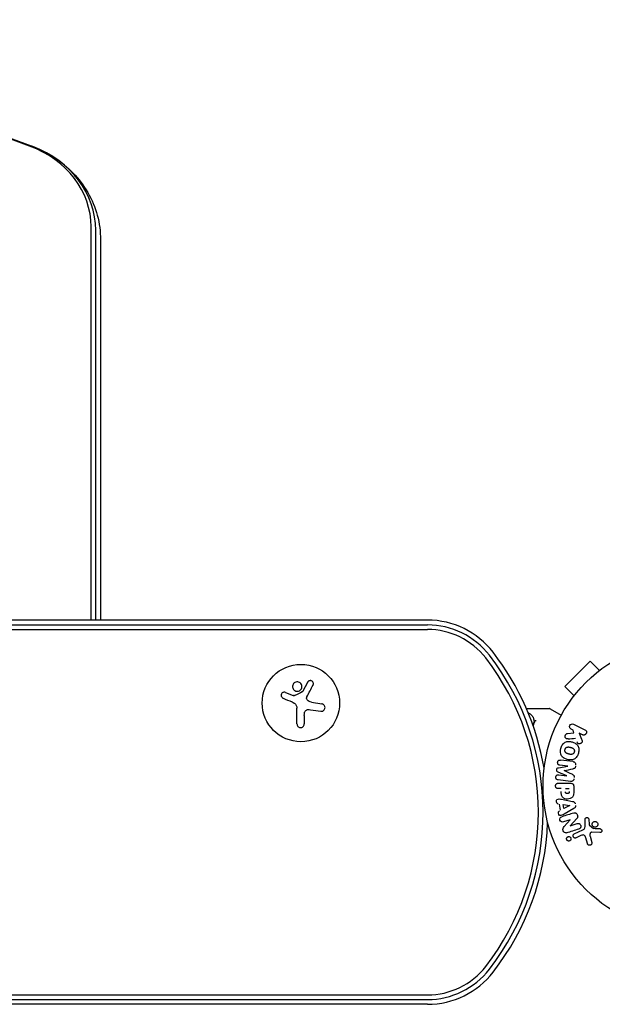
# Model space of a CAD drawing. Units: millimetres. Extents: x -831 to 1900, y -818 to 818.
# Drawn here: x 840 to 1050, y -79 to 277 of the extents above; entities that cross this region are included whole.
import ezdxf

# ---------------------------------------------------------------- set-up
doc = ezdxf.new("R2010")
doc.units = ezdxf.units.MM
doc.header["$LTSCALE"] = 20
doc.layers.add('2d', color=230, linetype='Continuous')

msp = doc.modelspace()

# ---------------------------------------------------------------- linework, layer by layer
at = {"layer": '2d'}
for p, q in [((865.61, 60), (865.61, 202.33)), ((867.27, 60), (867.27, 201.08)), ((867.27, 60), (867.27, 201.08)), ((869, 197.58), (869, 60)), ((987.23, 60), (93.85, 60)), ((93.85, 58.27), (987.23, 58.27)), ((93.85, 58.27), (987.23, 58.27)), ((93.85, 56.61), (987.23, 56.61)), ((1046.01, 45.18), (1036.82, 35.99)), ((1049.4, 41.79), (1046.01, 45.18)), ((1040.21, 32.6), (1036.82, 35.99)), ((935.86, 33.82), (938.61, 32.72)), ((945.23, 30.29), (949.03, 29.68)), ((1039.29, 31.4), (1039.32, 31.43)), ((1039.29, 31.4), (1039.3, 31.39)), ((940.03, 22.43), (940.03, 28.17)), ((942.68, 25.5), (942.68, 22.43)), ((1022.99, 28), (1031.37, 28)), ((1031.62, 27.93), (1035.61, 25.63)), ((1040.06, 22.34), (1044.16, 20.34)), ((1037.81, 18.98), (1040.18, 19.25)), ((1039.91, 20.16), (1039.18, 20.52)), ((1040.18, 19.25), (1039.91, 20.16)), ((1043.27, 18.52), (1042.08, 19.1)), ((1042.08, 19.1), (1042.94, 16.91)), ((1037.99, 7.14), (1035.07, 7.5)), ((1037.57, 3.72), (1034.43, 5.02)), ((1034.62, 6.61), (1037.99, 7.12)), ((1034.65, 4.05), (1037.57, 3.7)), ((1038.95, 1.63), (1034.42, 2.18)), ((1034.58, 0.99), (1038.77, 0.99)), ((1035.6, -0.98), (1034.58, -0.98)), ((1037.13, -0.98), (1038.44, -0.98)), ((1040.09, -0.09), (1040.09, -1.92)), ((1035.34, -8.77), (1034.98, -6.6)), ((1035.72, -4.83), (1039.65, -5.59)), ((1036.53, -8.18), (1036.29, -6.77)), ((1036.29, -6.77), (1038.69, -7.08)), ((1038.69, -7.1), (1036.53, -8.18)), ((1040.09, -8.21), (1036.62, -10.2)), ((1038.77, -12.27), (1036.38, -13.02)), ((1036.64, -14.72), (1038.77, -12.28)), ((1041.2, -11.8), (1038.83, -14.42)), ((1038.84, -14.43), (1041.36, -13.63)), ((1044.25, -14.1), (1044.17, -12.08)), ((1045.53, -12.12), (1045.62, -13.81)), ((1045.74, -14.2), (1047.2, -15.38)), ((1040.31, -17.3), (1043.43, -15.85)), ((1049.56, -16.89), (1046.67, -16.76)), ((1042.71, -17.96), (1040.99, -18.76)), ((1045.04, -20.81), (1044.45, -18.78)), ((1045.98, -18.15), (1046.65, -20.47)), ((93.85, -75.61), (987.23, -75.61)), ((93.85, -77.27), (987.23, -77.27)), ((93.85, -77.27), (987.23, -77.27)), ((987.23, -79), (93.85, -79))]:
    msp.add_line(p, q, dxfattribs=at)
for centre, radius in [((1082, 0), 53), ((941.46, 30), 14)]:
    msp.add_circle(centre, radius, dxfattribs=at)
for centre, radius, start, end in [((987.23, 30), 30, 37.7635, 90), ((987.23, 30), 28.27, 37.7635, 90), ((987.23, 30), 28.27, 37.7635, 90), ((987.23, 30), 26.61, 37.7635, 90), ((936.24, -9.5), 92.77, 322.2365, 37.7635), ((936.24, -9.5), 92.77, 322.2365, 37.7635), ((936.24, -9.5), 94.5, 9.7067, 37.7635), ((936.24, -9.5), 91.11, 322.2365, 37.7635), ((1031.37, 27.5), 0.5, 60, 90), ((936.24, -9.5), 94.5, 322.2365, 357.7516), ((1016.2, -9.5), 15, 344.5889, 345.2134), ((987.23, -49), 26.61, 270, 322.2365), ((987.23, -49), 28.27, 270, 322.2365), ((987.23, -49), 28.27, 270, 322.2365), ((987.23, -49), 30, 270, 322.2365)]:
    msp.add_arc(centre, radius, start, end, dxfattribs=at)
for centre, major_axis, ratio, start_param, end_param in [((649, -164.27), (-496.61, 0), 0.866025, -1.972845, -1.168748), ((829, 202.33), (36.61, 0), 0.866025, 0, 1.168748), ((829, 201.08), (38.27, 0), 0.866025, 0, 1.152809), ((829, 201.08), (38.27, 0), 0.866025, 0, 1.152809), ((1037.78, 5.43), (-10.02, -81.58), 0, -1.591736, -1.591508), ((1036.67, 5.57), (9.94, 80.97), 0, -1.571045, -1.570849), ((1039.16, -13.51), (24.66, -78.2), 0, -1.586672, -1.586454)]:
    msp.add_ellipse(centre, major_axis=major_axis, ratio=ratio, start_param=start_param, end_param=end_param, dxfattribs=at)
at = {"layer": '2d', "extrusion": (0, 0, -1)}
for centre, major_axis, start_param, end_param in [((1037.78, 5.43), (-10.02, -81.58), -1.549786, -1.549557), ((1038.72, -7.24), (-13.62, 81.42), -1.569073, -1.568843), ((1038.6, -13.68), (-24.56, 77.89), -1.580394, -1.580187)]:
    msp.add_ellipse(centre, major_axis=major_axis, ratio=0, start_param=start_param, end_param=end_param, dxfattribs=at)
at = {"layer": '2d'}
for points, knots in [([(454.03, 231.58), (478.64, 240.64), (504.07, 247.98), (555.95, 259.03), (582.39, 262.75), (635.61, 266.46), (662.39, 266.46), (715.61, 262.75), (742.05, 259.03), (793.93, 247.98), (819.36, 240.64), (843.97, 231.58)], [1.1687478, 1.1687478, 1.1687478, 1.1687478, 1.3295672, 1.3295672, 1.4903866, 1.4903866, 1.651206, 1.651206, 1.8120254, 1.8120254, 1.9728449, 1.9728449, 1.9728449, 1.9728449]), ([(843.97, 231.58), (844, 231.57), (844.04, 231.55), (844.12, 231.53), (844.16, 231.51), (844.23, 231.48), (844.27, 231.47), (844.34, 231.44), (844.38, 231.43), (844.46, 231.4), (844.5, 231.38), (844.53, 231.37)], [1.97284486, 1.97284486, 1.97284486, 1.97284486, 1.97603266, 1.97603266, 1.97922046, 1.97922046, 1.98240826, 1.98240826, 1.98559606, 1.98559606, 1.98878386, 1.98878386, 1.98878386, 1.98878386]), ([(844.53, 231.37), (847.26, 230.32), (849.88, 228.99), (854.78, 225.77), (857.06, 223.89), (861.13, 219.63), (862.92, 217.25), (865.88, 212.11), (867.03, 209.34), (868.6, 203.57), (869, 200.58), (869, 197.58)], [1.988784, 1.988784, 1.988784, 1.988784, 2.219346, 2.219346, 2.449907, 2.449907, 2.680469, 2.680469, 2.911031, 2.911031, 3.141593, 3.141593, 3.141593, 3.141593]), ([(939.02, 37.26), (938.67, 36.97), (938.46, 36.54), (938.38, 35.68), (938.52, 35.24), (939.06, 34.56), (939.48, 34.32), (940.38, 34.22), (940.86, 34.36), (941.21, 34.65)], [0, 0, 0, 0, 0.125, 0.125, 0.25, 0.25, 0.375, 0.375, 0.5, 0.5, 0.5, 0.5]), ([(941.21, 34.65), (941.56, 34.95), (941.77, 35.37), (941.85, 36.24), (941.72, 36.68), (941.17, 37.36), (940.76, 37.6), (939.85, 37.7), (939.37, 37.55), (939.02, 37.26)], [0.5, 0.5, 0.5, 0.5, 0.625, 0.625, 0.75, 0.75, 0.875, 0.875, 1, 1, 1, 1]), ([(945.84, 36.49), (945.9, 36.61), (945.94, 36.75), (945.96, 36.88), (945.97, 37.02), (945.96, 37.16), (945.93, 37.29), (945.89, 37.42), (945.83, 37.55), (945.75, 37.66), (945.68, 37.76), (945.58, 37.85), (945.48, 37.92), (945.38, 37.98), (945.27, 38.03), (945.16, 38.07), (945.06, 38.1), (944.94, 38.11), (944.84, 38.11), (944.72, 38.11), (944.61, 38.08), (944.51, 38.05), (944.4, 38.01), (944.29, 37.96), (944.2, 37.89), (944.1, 37.81), (944.01, 37.72), (943.94, 37.61), (943.92, 37.58), (943.9, 37.55), (943.89, 37.52)], [0, 0, 0, 0, 0.123267, 0.123267, 0.123267, 0.246944, 0.246944, 0.246944, 0.364412, 0.364412, 0.364412, 0.469764, 0.469764, 0.469764, 0.565076, 0.565076, 0.565076, 0.656937, 0.656937, 0.656937, 0.751946, 0.751946, 0.751946, 0.854928, 0.854928, 0.854928, 0.968152, 0.968152, 0.968152, 1, 1, 1, 1]), ([(935.86, 33.82), (935.74, 33.87), (935.6, 33.9), (935.47, 33.9), (935.34, 33.91), (935.2, 33.89), (935.07, 33.84), (934.95, 33.8), (934.83, 33.73), (934.73, 33.65), (934.63, 33.57), (934.55, 33.47), (934.49, 33.36), (934.43, 33.26), (934.38, 33.15), (934.36, 33.03), (934.33, 32.92), (934.32, 32.8), (934.33, 32.69), (934.35, 32.57), (934.38, 32.46), (934.42, 32.35), (934.47, 32.24), (934.54, 32.14), (934.62, 32.05), (934.7, 31.95), (934.8, 31.87), (934.91, 31.81), (934.95, 31.8), (934.98, 31.78), (935.01, 31.76)], [0, 0, 0, 0, 0.117688, 0.117688, 0.117688, 0.23572, 0.23572, 0.23572, 0.348983, 0.348983, 0.348983, 0.453941, 0.453941, 0.453941, 0.55245, 0.55245, 0.55245, 0.649106, 0.649106, 0.649106, 0.748614, 0.748614, 0.748614, 0.85433, 0.85433, 0.85433, 0.967387, 0.967387, 0.967387, 1, 1, 1, 1]), ([(939.19, 32.67), (939.14, 32.64), (939.09, 32.63), (939.04, 32.62), (938.98, 32.62), (938.93, 32.62), (938.88, 32.63), (938.86, 32.63), (938.85, 32.64), (938.84, 32.64)], [0, 0, 0, 0, 0.444984, 0.444984, 0.444984, 0.890124, 0.890124, 0.890124, 1, 1, 1, 1]), ([(942.09, 34.14), (942.07, 34.11), (942.05, 34.09), (942.03, 34.06), (942, 34.04), (941.98, 34.03), (941.96, 34.02)], [0, 0, 0, 0, 0.541586, 0.541586, 0.541586, 1, 1, 1, 1]), ([(943.8, 31.05), (943.72, 31.14), (943.66, 31.24), (943.61, 31.35), (943.56, 31.45), (943.53, 31.57), (943.52, 31.69), (943.51, 31.81), (943.52, 31.93), (943.55, 32.04), (943.57, 32.12), (943.6, 32.2), (943.64, 32.28)], [0, 0, 0, 0, 0.26951, 0.26951, 0.26951, 0.539189, 0.539189, 0.539189, 0.809594, 0.809594, 0.809594, 1, 1, 1, 1]), ([(948.62, 27.03), (948.78, 27.01), (948.95, 27.01), (949.11, 27.04), (949.27, 27.08), (949.43, 27.14), (949.57, 27.24), (949.7, 27.33), (949.82, 27.44), (949.92, 27.58), (950, 27.7), (950.07, 27.83), (950.11, 27.98), (950.15, 28.11), (950.17, 28.25), (950.17, 28.39), (950.16, 28.53), (950.14, 28.66), (950.1, 28.79), (950.05, 28.92), (949.99, 29.04), (949.91, 29.15), (949.82, 29.27), (949.71, 29.37), (949.6, 29.46), (949.47, 29.55), (949.33, 29.61), (949.18, 29.65), (949.13, 29.67), (949.08, 29.68), (949.03, 29.68)], [0, 0, 0, 0, 0.120796, 0.120796, 0.120796, 0.242046, 0.242046, 0.242046, 0.356333, 0.356333, 0.356333, 0.459168, 0.459168, 0.459168, 0.553739, 0.553739, 0.553739, 0.646543, 0.646543, 0.646543, 0.743592, 0.743592, 0.743592, 0.848997, 0.848997, 0.848997, 0.964083, 0.964083, 0.964083, 1, 1, 1, 1]), ([(942.81, 26.65), (942.84, 26.79), (942.9, 26.92), (942.97, 27.04), (943.05, 27.16), (943.14, 27.27), (943.25, 27.35), (943.36, 27.44), (943.48, 27.51), (943.61, 27.56), (943.73, 27.6), (943.85, 27.62), (943.97, 27.63)], [0, 0, 0, 0, 0.2593, 0.2593, 0.2593, 0.519012, 0.519012, 0.519012, 0.774897, 0.774897, 0.774897, 1, 1, 1, 1]), ([(1024.1, 26.24), (1024.51, 25.99), (1024.81, 25.71), (1025.18, 25.24), (1025.29, 25.07), (1025.38, 24.89)], [0, 0, 0, 0, 2.68096, 2.68096, 4.072421, 4.072421, 4.072421, 4.072421]), ([(940.03, 22.43), (940.03, 22.27), (940.06, 22.11), (940.11, 21.96), (940.17, 21.81), (940.26, 21.66), (940.37, 21.54), (940.48, 21.42), (940.61, 21.32), (940.76, 21.25), (940.89, 21.18), (941.04, 21.14), (941.19, 21.12), (941.32, 21.1), (941.47, 21.11), (941.6, 21.13), (941.73, 21.16), (941.86, 21.2), (941.98, 21.27), (942.1, 21.33), (942.21, 21.41), (942.3, 21.51), (942.4, 21.61), (942.48, 21.73), (942.54, 21.85), (942.61, 21.99), (942.65, 22.14), (942.67, 22.29), (942.67, 22.34), (942.68, 22.38), (942.68, 22.43)], [0, 0, 0, 0, 0.12144, 0.12144, 0.12144, 0.243283, 0.243283, 0.243283, 0.358856, 0.358856, 0.358856, 0.462986, 0.462986, 0.462986, 0.558085, 0.558085, 0.558085, 0.650496, 0.650496, 0.650496, 0.746429, 0.746429, 0.746429, 0.850305, 0.850305, 0.850305, 0.963913, 0.963913, 0.963913, 1, 1, 1, 1]), ([(1025.46, 24.72), (1025.51, 24.59), (1025.56, 24.43), (1025.65, 24.06), (1025.69, 23.85), (1025.72, 23.63)], [0, 0, 0, 0, 0.798025, 0.798025, 1.557778, 1.557778, 1.557778, 1.557778]), ([(1026.49, 23.6), (1026.36, 23.6), (1026.25, 23.58), (1026.06, 23.51), (1026, 23.45), (1025.99, 23.39)], [-0.0000106927, -0.0000106927, -0.0000106927, -0.0000106927, 0.0003537469, 0.0003537469, 0.0007181865, 0.0007181865, 0.0007181865, 0.0007181865]), ([(1039.18, 20.52), (1038.95, 20.63), (1038.77, 20.81), (1038.58, 21.3), (1038.58, 21.6), (1038.83, 22.12), (1039.07, 22.32), (1039.58, 22.47), (1039.84, 22.44), (1040.06, 22.34)], [0, 0, 0, 0, 0.25, 0.25, 0.5, 0.5, 0.75, 0.75, 1, 1, 1, 1]), ([(1038.05, 17.01), (1037.92, 17), (1037.78, 17), (1037.65, 17.03), (1037.55, 17.05), (1037.45, 17.09), (1037.37, 17.15), (1037.28, 17.21), (1037.21, 17.29), (1037.15, 17.38), (1037.08, 17.48), (1037.02, 17.6), (1036.99, 17.72), (1036.96, 17.83), (1036.96, 17.96), (1036.97, 18.08), (1036.99, 18.19), (1037.02, 18.29), (1037.06, 18.39), (1037.1, 18.49), (1037.16, 18.59), (1037.23, 18.67), (1037.3, 18.75), (1037.38, 18.82), (1037.47, 18.87), (1037.55, 18.92), (1037.64, 18.95), (1037.73, 18.97), (1037.75, 18.97), (1037.78, 18.98), (1037.81, 18.98)], [0, 0, 0, 0, 0.137001, 0.137001, 0.137001, 0.246393, 0.246393, 0.246393, 0.354986, 0.354986, 0.354986, 0.477177, 0.477177, 0.477177, 0.591071, 0.591071, 0.591071, 0.686744, 0.686744, 0.686744, 0.786579, 0.786579, 0.786579, 0.884953, 0.884953, 0.884953, 0.973899, 0.973899, 0.973899, 1, 1, 1, 1]), ([(1044.16, 20.34), (1044.27, 20.28), (1044.37, 20.21), (1044.46, 20.11), (1044.55, 20.02), (1044.62, 19.91), (1044.66, 19.78), (1044.71, 19.67), (1044.73, 19.54), (1044.73, 19.41), (1044.73, 19.3), (1044.7, 19.18), (1044.66, 19.07), (1044.63, 18.98), (1044.57, 18.88), (1044.51, 18.8), (1044.45, 18.72), (1044.37, 18.65), (1044.29, 18.6), (1044.21, 18.54), (1044.12, 18.49), (1044.02, 18.46), (1043.92, 18.43), (1043.81, 18.42), (1043.71, 18.42), (1043.59, 18.42), (1043.48, 18.44), (1043.37, 18.48), (1043.34, 18.49), (1043.3, 18.5), (1043.27, 18.52)], [0, 0, 0, 0, 0.125499, 0.125499, 0.125499, 0.251629, 0.251629, 0.251629, 0.369238, 0.369238, 0.369238, 0.472705, 0.472705, 0.472705, 0.56563, 0.56563, 0.56563, 0.655478, 0.655478, 0.655478, 0.749078, 0.749078, 0.749078, 0.851455, 0.851455, 0.851455, 0.96528, 0.96528, 0.96528, 1, 1, 1, 1]), ([(1035.45, 13.61), (1035.57, 14.06), (1035.76, 14.51), (1036.27, 15.29), (1036.62, 15.63), (1037.4, 16.02), (1037.83, 16.09), (1038.66, 16.1), (1039.08, 16.03), (1039.87, 15.82), (1040.26, 15.67), (1040.98, 15.24), (1041.32, 14.96), (1041.8, 14.23), (1041.92, 13.77), (1041.98, 12.84), (1041.91, 12.36), (1041.79, 11.9)], [0.5, 0.5, 0.5, 0.5, 0.5625, 0.5625, 0.625, 0.625, 0.6875, 0.6875, 0.75, 0.75, 0.8125, 0.8125, 0.875, 0.875, 0.9375, 0.9375, 1, 1, 1, 1]), ([(1042.94, 16.91), (1043.01, 16.73), (1043.08, 16.56), (1043.12, 16.37), (1043.14, 16.29), (1043.15, 16.21), (1043.15, 16.13), (1043.15, 16.06), (1043.14, 15.99), (1043.12, 15.92), (1043.1, 15.85), (1043.07, 15.79), (1043.03, 15.73), (1042.97, 15.65), (1042.9, 15.58), (1042.83, 15.53), (1042.72, 15.44), (1042.6, 15.37), (1042.47, 15.33), (1042.34, 15.28), (1042.2, 15.25), (1042.07, 15.25), (1041.98, 15.25), (1041.88, 15.26), (1041.79, 15.29), (1041.72, 15.31), (1041.65, 15.35), (1041.59, 15.4), (1041.52, 15.46), (1041.46, 15.54), (1041.41, 15.62), (1041.34, 15.73), (1041.29, 15.86), (1041.24, 15.98)], [0, 0, 0, 0, 0.15747, 0.15747, 0.15747, 0.224864, 0.224864, 0.224864, 0.280831, 0.280831, 0.280831, 0.337178, 0.337178, 0.337178, 0.4143, 0.4143, 0.4143, 0.530418, 0.530418, 0.530418, 0.649048, 0.649048, 0.649048, 0.732954, 0.732954, 0.732954, 0.801253, 0.801253, 0.801253, 0.885427, 0.885427, 0.885427, 1, 1, 1, 1]), ([(1041.79, 11.9), (1041.67, 11.44), (1041.48, 10.99), (1040.97, 10.21), (1040.63, 9.88), (1039.84, 9.48), (1039.4, 9.41), (1038.56, 9.41), (1038.15, 9.47), (1037.35, 9.69), (1036.96, 9.85), (1036.24, 10.27), (1035.91, 10.55), (1035.19, 11.66), (1035.2, 12.7), (1035.45, 13.61)], [0, 0, 0, 0, 0.0625, 0.0625, 0.125, 0.125, 0.1875, 0.1875, 0.25, 0.25, 0.3125, 0.3125, 0.375, 0.375, 0.5, 0.5, 0.5, 0.5]), ([(1040.29, 12.3), (1040.28, 12.25), (1040.26, 12.2), (1040.22, 12.1), (1040.19, 12.05), (1040.13, 11.95), (1040.1, 11.91), (1040.04, 11.83), (1040, 11.78), (1039.88, 11.67), (1039.8, 11.61), (1039.66, 11.53), (1039.59, 11.5), (1039.52, 11.47), (1039.48, 11.45), (1039.45, 11.45), (1039.38, 11.43), (1039.31, 11.41), (1039.22, 11.4), (1039.19, 11.4), (1039.16, 11.4), (1039.15, 11.4), (1039.09, 11.4), (1039.02, 11.4), (1038.93, 11.41), (1038.9, 11.41), (1038.87, 11.41), (1038.86, 11.42), (1038.8, 11.42), (1038.74, 11.43), (1038.65, 11.45), (1038.61, 11.46), (1038.59, 11.47), (1038.57, 11.47), (1038.57, 11.47), (1038.54, 11.48), (1038.51, 11.49), (1038.47, 11.5), (1038.45, 11.5), (1038.43, 11.51), (1038.42, 11.51), (1038.41, 11.51), (1038.39, 11.52), (1038.35, 11.53), (1038.32, 11.54), (1038.3, 11.54), (1038.25, 11.56), (1038.21, 11.57), (1038.17, 11.58), (1038.16, 11.58), (1038.15, 11.58), (1038.15, 11.58), (1038.12, 11.59), (1038.08, 11.6), (1038.05, 11.61), (1038.02, 11.62), (1038.02, 11.62), (1037.95, 11.64), (1037.88, 11.66), (1037.8, 11.69), (1037.77, 11.7), (1037.75, 11.71), (1037.74, 11.72), (1037.68, 11.74), (1037.62, 11.77), (1037.54, 11.81), (1037.51, 11.83), (1037.49, 11.84), (1037.48, 11.84), (1037.43, 11.88), (1037.39, 11.91), (1037.31, 11.97), (1037.28, 12), (1037.18, 12.11), (1037.12, 12.19), (1037.04, 12.32), (1037.02, 12.37), (1036.98, 12.46), (1036.97, 12.51), (1036.94, 12.62), (1036.92, 12.69), (1036.91, 12.77), (1036.91, 12.83), (1036.91, 12.85), (1036.9, 12.99), (1036.92, 13.1), (1036.95, 13.21)], [0, 0, 0, 0, 0.0156406, 0.0156406, 0.0312813, 0.0312813, 0.0469219, 0.0469219, 0.0625626, 0.0625626, 0.0938438, 0.0938438, 0.1094845, 0.1173048, 0.1173048, 0.1251251, 0.1251251, 0.1407658, 0.1485861, 0.1524962, 0.1524962, 0.1564064, 0.1564064, 0.172047, 0.1798674, 0.1837775, 0.1837775, 0.1876877, 0.1876877, 0.2033283, 0.2111486, 0.2150588, 0.2170139, 0.2170139, 0.218969, 0.218969, 0.2267893, 0.2306994, 0.2326545, 0.2326545, 0.2346096, 0.2346096, 0.2424299, 0.2463401, 0.2463401, 0.2502502, 0.2502502, 0.2580706, 0.2619807, 0.2639358, 0.2639358, 0.2658909, 0.2658909, 0.2737112, 0.2776214, 0.2776214, 0.2815315, 0.2815315, 0.2971722, 0.3049925, 0.3089026, 0.3089026, 0.3128128, 0.3128128, 0.3284534, 0.3362738, 0.3401839, 0.3401839, 0.3440941, 0.3440941, 0.3597347, 0.3597347, 0.3753754, 0.3753754, 0.4066566, 0.4066566, 0.4222973, 0.4222973, 0.4379379, 0.4379379, 0.4535785, 0.4613989, 0.4613989, 0.4692192, 0.4692192, 0.5005005, 0.5005005, 0.5005005, 0.5005005]), ([(1036.95, 13.21), (1036.96, 13.26), (1036.99, 13.33), (1037.02, 13.41), (1037.05, 13.46), (1037.06, 13.48), (1037.11, 13.55), (1037.14, 13.6), (1037.2, 13.68), (1037.24, 13.72), (1037.36, 13.83), (1037.44, 13.89), (1037.57, 13.97), (1037.62, 13.99), (1037.71, 14.03), (1037.76, 14.05), (1037.85, 14.07), (1037.92, 14.09), (1038.01, 14.1), (1038.05, 14.1), (1038.07, 14.1), (1038.08, 14.1), (1038.14, 14.1), (1038.21, 14.1), (1038.3, 14.1), (1038.33, 14.09), (1038.36, 14.09), (1038.37, 14.09), (1038.42, 14.08), (1038.49, 14.07), (1038.58, 14.05), (1038.61, 14.04), (1038.64, 14.04), (1038.66, 14.03), (1038.69, 14.03), (1038.72, 14.02), (1038.76, 14.01), (1038.78, 14), (1038.79, 14), (1038.8, 14), (1038.83, 13.99), (1038.88, 13.98), (1038.98, 13.95), (1039.03, 13.94), (1039.06, 13.93), (1039.07, 13.93), (1039.08, 13.92), (1039.08, 13.92), (1039.11, 13.91), (1039.15, 13.9), (1039.19, 13.89), (1039.2, 13.89), (1039.21, 13.88), (1039.22, 13.88), (1039.28, 13.87), (1039.35, 13.84), (1039.42, 13.82), (1039.46, 13.8), (1039.48, 13.8), (1039.48, 13.79), (1039.54, 13.77), (1039.61, 13.74), (1039.69, 13.7), (1039.72, 13.68), (1039.74, 13.67), (1039.74, 13.66), (1039.8, 13.63), (1039.84, 13.6), (1039.92, 13.54), (1039.95, 13.51), (1040.05, 13.4), (1040.11, 13.32), (1040.19, 13.19), (1040.21, 13.14), (1040.25, 13.05), (1040.27, 13), (1040.3, 12.89), (1040.32, 12.81), (1040.32, 12.74), (1040.33, 12.68), (1040.33, 12.66), (1040.33, 12.52), (1040.32, 12.41), (1040.29, 12.3)], [0.5005005, 0.5005005, 0.5005005, 0.5005005, 0.5161098, 0.5239145, 0.5239145, 0.5317192, 0.5317192, 0.5473285, 0.5473285, 0.5629379, 0.5629379, 0.5941566, 0.5941566, 0.609766, 0.609766, 0.6253754, 0.6253754, 0.6409847, 0.6487894, 0.6526917, 0.6526917, 0.6565941, 0.6565941, 0.6722034, 0.6800081, 0.6839105, 0.6839105, 0.6878128, 0.6878128, 0.7034222, 0.7112268, 0.7151292, 0.7151292, 0.7190315, 0.7190315, 0.7268362, 0.7307385, 0.7326897, 0.7326897, 0.7346409, 0.7346409, 0.7502502, 0.7502502, 0.7580549, 0.7619573, 0.7639084, 0.7639084, 0.7658596, 0.7658596, 0.7736643, 0.7775666, 0.7795178, 0.7795178, 0.781469, 0.781469, 0.7970783, 0.804883, 0.8087853, 0.8087853, 0.8126877, 0.8126877, 0.828297, 0.8361017, 0.8400041, 0.8400041, 0.8439064, 0.8439064, 0.8595158, 0.8595158, 0.8751251, 0.8751251, 0.9063438, 0.9063438, 0.9219532, 0.9219532, 0.9375626, 0.9375626, 0.9531719, 0.9609766, 0.9609766, 0.9687813, 0.9687813, 1, 1, 1, 1]), ([(1035.07, 7.5), (1034.94, 7.51), (1034.8, 7.54), (1034.68, 7.61), (1034.6, 7.65), (1034.53, 7.71), (1034.48, 7.78), (1034.42, 7.85), (1034.37, 7.93), (1034.34, 8.01), (1034.3, 8.11), (1034.28, 8.21), (1034.27, 8.31), (1034.26, 8.42), (1034.27, 8.54), (1034.29, 8.65), (1034.31, 8.75), (1034.35, 8.85), (1034.4, 8.95), (1034.45, 9.04), (1034.52, 9.13), (1034.6, 9.2), (1034.67, 9.26), (1034.75, 9.31), (1034.84, 9.34), (1034.94, 9.37), (1035.04, 9.38), (1035.14, 9.38), (1035.19, 9.38), (1035.25, 9.37), (1035.3, 9.37)], [0, 0, 0, 0, 0.149557, 0.149557, 0.149557, 0.240892, 0.240892, 0.240892, 0.331834, 0.331834, 0.331834, 0.428634, 0.428634, 0.428634, 0.53396, 0.53396, 0.53396, 0.633918, 0.633918, 0.633918, 0.73669, 0.73669, 0.73669, 0.833499, 0.833499, 0.833499, 0.94118, 0.94118, 0.94118, 1, 1, 1, 1]), ([(1040.73, 7.13), (1040.71, 7), (1040.69, 6.86), (1040.63, 6.73), (1040.6, 6.65), (1040.57, 6.58), (1040.52, 6.51), (1040.47, 6.45), (1040.4, 6.4), (1040.34, 6.35), (1040.22, 6.28), (1040.08, 6.24), (1039.95, 6.21), (1039.89, 6.2), (1039.82, 6.18), (1039.76, 6.17)], [0, 0, 0, 0, 0.262144, 0.262144, 0.262144, 0.418954, 0.418954, 0.418954, 0.577827, 0.577827, 0.577827, 0.864518, 0.864518, 0.864518, 1, 1, 1, 1]), ([(1039.83, 8.81), (1039.98, 8.79), (1040.13, 8.75), (1040.26, 8.68), (1040.36, 8.63), (1040.45, 8.56), (1040.53, 8.48), (1040.6, 8.39), (1040.67, 8.29), (1040.71, 8.18), (1040.75, 8.07), (1040.78, 7.95), (1040.79, 7.84), (1040.8, 7.75), (1040.79, 7.65), (1040.78, 7.56)], [0, 0, 0, 0, 0.270608, 0.270608, 0.270608, 0.467141, 0.467141, 0.467141, 0.66447, 0.66447, 0.66447, 0.851846, 0.851846, 0.851846, 1, 1, 1, 1]), ([(1034.42, 2.18), (1034.29, 2.2), (1034.15, 2.23), (1034.02, 2.29), (1033.95, 2.33), (1033.89, 2.38), (1033.83, 2.45), (1033.78, 2.51), (1033.73, 2.59), (1033.7, 2.67), (1033.66, 2.76), (1033.64, 2.85), (1033.62, 2.94), (1033.61, 3.05), (1033.61, 3.16), (1033.63, 3.27), (1033.64, 3.37), (1033.68, 3.48), (1033.72, 3.57), (1033.77, 3.67), (1033.83, 3.76), (1033.9, 3.83), (1033.97, 3.91), (1034.06, 3.97), (1034.15, 4.01), (1034.23, 4.04), (1034.31, 4.06), (1034.39, 4.06), (1034.48, 4.07), (1034.57, 4.07), (1034.65, 4.05)], [0, 0, 0, 0, 0.149412, 0.149412, 0.149412, 0.234669, 0.234669, 0.234669, 0.319552, 0.319552, 0.319552, 0.409122, 0.409122, 0.409122, 0.510496, 0.510496, 0.510496, 0.610839, 0.610839, 0.610839, 0.713767, 0.713767, 0.713767, 0.817551, 0.817551, 0.817551, 0.907085, 0.907085, 0.907085, 1, 1, 1, 1]), ([(1034.43, 5.02), (1034.27, 5.09), (1034.12, 5.17), (1033.93, 5.48), (1033.92, 5.69), (1033.97, 6.08), (1034.03, 6.28), (1034.28, 6.54), (1034.45, 6.59), (1034.62, 6.61)], [0, 0, 0, 0, 0.25, 0.25, 0.5, 0.5, 0.75, 0.75, 1, 1, 1, 1]), ([(1039.52, 4.21), (1039.63, 4.15), (1039.75, 4.1), (1039.85, 4.03), (1039.93, 3.98), (1040.01, 3.93), (1040.07, 3.85), (1040.11, 3.8), (1040.15, 3.73), (1040.18, 3.66), (1040.21, 3.58), (1040.23, 3.48), (1040.24, 3.39), (1040.25, 3.27), (1040.24, 3.15), (1040.23, 3.04)], [0, 0, 0, 0, 0.262214, 0.262214, 0.262214, 0.45352, 0.45352, 0.45352, 0.59911, 0.59911, 0.59911, 0.778355, 0.778355, 0.778355, 1, 1, 1, 1]), ([(1034.58, -0.98), (1034.43, -0.98), (1034.27, -0.96), (1034.12, -0.91), (1034.03, -0.88), (1033.94, -0.84), (1033.86, -0.77), (1033.78, -0.71), (1033.71, -0.63), (1033.66, -0.53), (1033.6, -0.44), (1033.56, -0.34), (1033.54, -0.24), (1033.51, -0.13), (1033.5, -0.01), (1033.51, 0.1), (1033.52, 0.2), (1033.54, 0.29), (1033.58, 0.38), (1033.61, 0.48), (1033.66, 0.57), (1033.72, 0.65), (1033.79, 0.73), (1033.87, 0.8), (1033.95, 0.86), (1034.04, 0.91), (1034.13, 0.94), (1034.22, 0.96), (1034.33, 0.99), (1034.46, 0.99), (1034.58, 0.99)], [0, 0, 0, 0, 0.150582, 0.150582, 0.150582, 0.244297, 0.244297, 0.244297, 0.338108, 0.338108, 0.338108, 0.43157, 0.43157, 0.43157, 0.526276, 0.526276, 0.526276, 0.608642, 0.608642, 0.608642, 0.696468, 0.696468, 0.696468, 0.792269, 0.792269, 0.792269, 0.881826, 0.881826, 0.881826, 1, 1, 1, 1]), ([(1038.77, 0.99), (1038.96, 0.99), (1039.16, 0.98), (1039.35, 0.93), (1039.46, 0.91), (1039.56, 0.87), (1039.66, 0.81), (1039.74, 0.76), (1039.81, 0.7), (1039.87, 0.63), (1039.93, 0.56), (1039.98, 0.47), (1040.01, 0.38), (1040.05, 0.27), (1040.08, 0.15), (1040.08, 0.03), (1040.09, -0.01), (1040.09, -0.05), (1040.09, -0.09)], [0, 0, 0, 0, 0.31317, 0.31317, 0.31317, 0.49167, 0.49167, 0.49167, 0.632378, 0.632378, 0.632378, 0.773792, 0.773792, 0.773792, 0.946691, 0.946691, 0.946691, 1, 1, 1, 1]), ([(1040.18, 2.61), (1040.16, 2.48), (1040.12, 2.35), (1040.07, 2.23), (1040.02, 2.11), (1039.94, 2), (1039.85, 1.91), (1039.78, 1.83), (1039.68, 1.76), (1039.58, 1.71), (1039.49, 1.67), (1039.38, 1.64), (1039.28, 1.63), (1039.17, 1.61), (1039.06, 1.61), (1038.95, 1.63)], [0, 0, 0, 0, 0.211935, 0.211935, 0.211935, 0.42554, 0.42554, 0.42554, 0.616183, 0.616183, 0.616183, 0.804578, 0.804578, 0.804578, 1, 1, 1, 1]), ([(1040.09, -1.92), (1040.09, -2.28), (1040.08, -2.65), (1039.98, -3.38), (1039.86, -3.74), (1039.43, -4.29), (1039.13, -4.46), (1038.52, -4.69), (1038.19, -4.75), (1037.55, -4.76), (1037.22, -4.71), (1036.6, -4.5), (1036.29, -4.35), (1035.83, -3.82), (1035.71, -3.46), (1035.6, -2.73), (1035.6, -2.36), (1035.6, -1.99)], [0, 0, 0, 0, 0.125, 0.125, 0.25, 0.25, 0.375, 0.375, 0.5, 0.5, 0.625, 0.625, 0.75, 0.75, 0.875, 0.875, 1, 1, 1, 1]), ([(1038.44, -2), (1038.44, -2.03), (1038.44, -2.07), (1038.44, -2.12), (1038.44, -2.13), (1038.44, -2.14), (1038.44, -2.15), (1038.44, -2.15), (1038.44, -2.18), (1038.44, -2.22), (1038.43, -2.26), (1038.43, -2.28), (1038.43, -2.29), (1038.43, -2.3), (1038.43, -2.33), (1038.42, -2.37), (1038.41, -2.41), (1038.4, -2.43), (1038.4, -2.44), (1038.38, -2.5), (1038.36, -2.55), (1038.32, -2.6), (1038.29, -2.63), (1038.27, -2.65), (1038.25, -2.66), (1038.23, -2.67), (1038.21, -2.69), (1038.18, -2.7), (1038.15, -2.72), (1038.12, -2.73), (1038.11, -2.73), (1038.08, -2.74), (1038.06, -2.75), (1038.01, -2.76), (1037.99, -2.76), (1037.93, -2.77), (1037.88, -2.78), (1037.81, -2.78), (1037.79, -2.78), (1037.75, -2.78), (1037.72, -2.78), (1037.68, -2.77), (1037.64, -2.77), (1037.61, -2.77), (1037.59, -2.76), (1037.58, -2.76), (1037.54, -2.75), (1037.51, -2.74), (1037.48, -2.73), (1037.46, -2.72), (1037.45, -2.72), (1037.41, -2.71), (1037.38, -2.69), (1037.35, -2.67), (1037.33, -2.66), (1037.33, -2.65), (1037.3, -2.63), (1037.28, -2.61), (1037.25, -2.58), (1037.23, -2.56), (1037.21, -2.52), (1037.19, -2.48), (1037.18, -2.45), (1037.17, -2.42), (1037.17, -2.41), (1037.16, -2.38), (1037.15, -2.34), (1037.14, -2.3), (1037.14, -2.28), (1037.14, -2.26), (1037.13, -2.2), (1037.13, -2.15), (1037.13, -2.1)], [0, 0, 0, 0, 0.03125, 0.046875, 0.054688, 0.058594, 0.058594, 0.0625, 0.0625, 0.09375, 0.109375, 0.117188, 0.117188, 0.125, 0.125, 0.15625, 0.171875, 0.171875, 0.1875, 0.1875, 0.25, 0.25, 0.28125, 0.296875, 0.296875, 0.3125, 0.3125, 0.34375, 0.359375, 0.359375, 0.375, 0.375, 0.40625, 0.40625, 0.4375, 0.4375, 0.5, 0.5, 0.53125, 0.53125, 0.5625, 0.5625, 0.59375, 0.609375, 0.609375, 0.625, 0.625, 0.65625, 0.671875, 0.671875, 0.6875, 0.6875, 0.71875, 0.734375, 0.734375, 0.75, 0.75, 0.78125, 0.78125, 0.8125, 0.8125, 0.84375, 0.859375, 0.859375, 0.875, 0.875, 0.90625, 0.921875, 0.921875, 0.9375, 0.9375, 1, 1, 1, 1]), ([(1034.49, -6.53), (1034.2, -6.49), (1033.96, -6.2), (1033.82, -5.71), (1033.81, -5.54), (1033.86, -5.21), (1033.93, -5.06), (1034.26, -4.73), (1034.57, -4.68), (1035.15, -4.72), (1035.44, -4.78), (1035.72, -4.83)], [0, 0, 0, 0, 0.25, 0.25, 0.375, 0.375, 0.5, 0.5, 0.75, 0.75, 1, 1, 1, 1]), ([(1039.65, -5.59), (1039.76, -5.61), (1039.88, -5.63), (1039.98, -5.67), (1040.09, -5.71), (1040.2, -5.77), (1040.3, -5.85), (1040.37, -5.91), (1040.43, -5.98), (1040.48, -6.06), (1040.54, -6.14), (1040.58, -6.24), (1040.6, -6.33), (1040.61, -6.37), (1040.62, -6.4), (1040.62, -6.44)], [0, 0, 0, 0, 0.258514, 0.258514, 0.258514, 0.521139, 0.521139, 0.521139, 0.723781, 0.723781, 0.723781, 0.926502, 0.926502, 0.926502, 1, 1, 1, 1]), ([(1040.73, -7.08), (1040.75, -7.19), (1040.75, -7.29), (1040.74, -7.39), (1040.73, -7.49), (1040.7, -7.59), (1040.65, -7.68), (1040.61, -7.76), (1040.56, -7.84), (1040.49, -7.9), (1040.38, -8.03), (1040.24, -8.12), (1040.09, -8.21)], [0, 0, 0, 0, 0.210571, 0.210571, 0.210571, 0.422328, 0.422328, 0.422328, 0.621156, 0.621156, 0.621156, 1, 1, 1, 1]), ([(1036.62, -10.2), (1036.37, -10.34), (1036.11, -10.49), (1035.57, -10.72), (1035.27, -10.77), (1034.71, -10.5), (1034.55, -10.15), (1034.51, -9.48), (1034.64, -9.13), (1034.9, -8.99)], [0, 0, 0, 0, 0.25, 0.25, 0.5, 0.5, 0.75, 0.75, 1, 1, 1, 1]), ([(1040.08, -9.79), (1040.22, -9.74), (1040.37, -9.71), (1040.53, -9.7), (1040.61, -9.7), (1040.69, -9.71), (1040.77, -9.74), (1040.85, -9.77), (1040.93, -9.81), (1041, -9.87), (1041.08, -9.94), (1041.15, -10.03), (1041.21, -10.12), (1041.31, -10.28), (1041.39, -10.46), (1041.44, -10.64), (1041.48, -10.77), (1041.51, -10.9), (1041.52, -11.04), (1041.52, -11.14), (1041.51, -11.24), (1041.48, -11.34), (1041.45, -11.43), (1041.41, -11.52), (1041.36, -11.6), (1041.31, -11.67), (1041.26, -11.74), (1041.2, -11.8)], [0, 0, 0, 0, 0.1575, 0.1575, 0.1575, 0.241033, 0.241033, 0.241033, 0.325709, 0.325709, 0.325709, 0.429473, 0.429473, 0.429473, 0.603377, 0.603377, 0.603377, 0.728155, 0.728155, 0.728155, 0.821685, 0.821685, 0.821685, 0.914881, 0.914881, 0.914881, 1, 1, 1, 1]), ([(1036.38, -13.02), (1036.14, -13.09), (1035.88, -13.14), (1035.39, -12.93), (1035.19, -12.68), (1035.01, -12.12), (1035.02, -11.8), (1035.3, -11.33), (1035.55, -11.22), (1035.79, -11.14)], [0, 0, 0, 0, 0.25, 0.25, 0.5, 0.5, 0.75, 0.75, 1, 1, 1, 1]), ([(1041.36, -13.63), (1041.51, -13.59), (1041.65, -13.55), (1041.8, -13.55), (1041.88, -13.55), (1041.96, -13.57), (1042.03, -13.59), (1042.11, -13.62), (1042.18, -13.67), (1042.24, -13.72), (1042.32, -13.79), (1042.39, -13.87), (1042.44, -13.96), (1042.52, -14.07), (1042.57, -14.2), (1042.61, -14.33), (1042.64, -14.46), (1042.66, -14.6), (1042.65, -14.73), (1042.65, -14.83), (1042.63, -14.92), (1042.6, -15.01), (1042.57, -15.08), (1042.53, -15.15), (1042.49, -15.21), (1042.43, -15.28), (1042.35, -15.34), (1042.27, -15.38), (1042.17, -15.44), (1042.07, -15.48), (1041.96, -15.51)], [0, 0, 0, 0, 0.149047, 0.149047, 0.149047, 0.224258, 0.224258, 0.224258, 0.300011, 0.300011, 0.300011, 0.394683, 0.394683, 0.394683, 0.514913, 0.514913, 0.514913, 0.635701, 0.635701, 0.635701, 0.72283, 0.72283, 0.72283, 0.796261, 0.796261, 0.796261, 0.886016, 0.886016, 0.886016, 1, 1, 1, 1]), ([(1043.43, -15.85), (1043.73, -15.71), (1044.01, -15.5), (1044.28, -14.85), (1044.26, -14.47), (1044.25, -14.1)], [0, 0, 0, 0, 0.5, 0.5, 1, 1, 1, 1]), ([(1044.17, -12.08), (1044.17, -12.02), (1044.17, -11.96), (1044.19, -11.91), (1044.21, -11.85), (1044.24, -11.8), (1044.27, -11.75), (1044.32, -11.68), (1044.38, -11.62), (1044.44, -11.57), (1044.51, -11.52), (1044.59, -11.48), (1044.67, -11.46), (1044.76, -11.43), (1044.85, -11.42), (1044.94, -11.44), (1045.02, -11.45), (1045.1, -11.47), (1045.17, -11.51), (1045.24, -11.55), (1045.31, -11.6), (1045.37, -11.67), (1045.41, -11.71), (1045.44, -11.76), (1045.46, -11.82), (1045.49, -11.89), (1045.51, -11.97), (1045.52, -12.04), (1045.52, -12.07), (1045.52, -12.09), (1045.53, -12.12)], [0, 0, 0, 0, 0.082221, 0.082221, 0.082221, 0.163511, 0.163511, 0.163511, 0.287426, 0.287426, 0.287426, 0.413061, 0.413061, 0.413061, 0.546586, 0.546586, 0.546586, 0.661904, 0.661904, 0.661904, 0.780544, 0.780544, 0.780544, 0.862621, 0.862621, 0.862621, 0.966358, 0.966358, 0.966358, 1, 1, 1, 1]), ([(1045.62, -13.81), (1045.62, -13.85), (1045.62, -13.89), (1045.62, -13.93), (1045.63, -13.97), (1045.63, -14.02), (1045.65, -14.07), (1045.66, -14.1), (1045.67, -14.13), (1045.69, -14.15), (1045.7, -14.17), (1045.72, -14.19), (1045.74, -14.2)], [0, 0, 0, 0, 0.271486, 0.271486, 0.271486, 0.613888, 0.613888, 0.613888, 0.826923, 0.826923, 0.826923, 1, 1, 1, 1]), ([(1047.26, -14.75), (1047.17, -14.7), (1047.08, -14.63), (1047.01, -14.54), (1046.94, -14.46), (1046.88, -14.36), (1046.84, -14.26), (1046.8, -14.16), (1046.77, -14.05), (1046.76, -13.95), (1046.76, -13.84), (1046.76, -13.73), (1046.79, -13.63), (1046.81, -13.53), (1046.86, -13.42), (1046.91, -13.33), (1046.97, -13.24), (1047.05, -13.15), (1047.13, -13.08), (1047.22, -13), (1047.33, -12.94), (1047.44, -12.9), (1047.56, -12.85), (1047.69, -12.83), (1047.82, -12.84), (1047.94, -12.84), (1048.07, -12.86), (1048.19, -12.91), (1048.24, -12.93), (1048.29, -12.96), (1048.33, -12.99)], [0, 0, 0, 0, 0.0492127, 0.0492127, 0.0492127, 0.0985629, 0.0985629, 0.0985629, 0.1461901, 0.1461901, 0.1461901, 0.1936729, 0.1936729, 0.1936729, 0.2434261, 0.2434261, 0.2434261, 0.2970519, 0.2970519, 0.2970519, 0.3548805, 0.3548805, 0.3548805, 0.415485, 0.415485, 0.415485, 0.4757831, 0.4757831, 0.4757831, 0.5, 0.5, 0.5, 0.5]), ([(1048.33, -12.99), (1048.39, -13.02), (1048.45, -13.07), (1048.5, -13.11), (1048.59, -13.19), (1048.66, -13.29), (1048.71, -13.39), (1048.76, -13.49), (1048.8, -13.59), (1048.82, -13.7), (1048.83, -13.81), (1048.84, -13.91), (1048.82, -14.02), (1048.8, -14.12), (1048.77, -14.23), (1048.73, -14.32), (1048.68, -14.42), (1048.61, -14.52), (1048.53, -14.6), (1048.45, -14.68), (1048.35, -14.75), (1048.25, -14.8), (1048.14, -14.86), (1048.01, -14.89), (1047.89, -14.9), (1047.76, -14.91), (1047.63, -14.9), (1047.51, -14.86), (1047.42, -14.84), (1047.34, -14.8), (1047.26, -14.75)], [0.5, 0.5, 0.5, 0.5, 0.5325, 0.5325, 0.5325, 0.5843306, 0.5843306, 0.5843306, 0.6325858, 0.6325858, 0.6325858, 0.6798809, 0.6798809, 0.6798809, 0.7287596, 0.7287596, 0.7287596, 0.781079, 0.781079, 0.781079, 0.8376169, 0.8376169, 0.8376169, 0.8975665, 0.8975665, 0.8975665, 0.9583179, 0.9583179, 0.9583179, 1, 1, 1, 1]), ([(1037.52, -16.91), (1037.28, -16.99), (1037.01, -17.04), (1036.55, -16.76), (1036.4, -16.48), (1036.21, -15.94), (1036.16, -15.64), (1036.3, -15.12), (1036.47, -14.91), (1036.64, -14.72)], [0, 0, 0, 0, 0.25, 0.25, 0.5, 0.5, 0.75, 0.75, 1, 1, 1, 1]), ([(1040.99, -18.76), (1040.9, -18.8), (1040.8, -18.83), (1040.7, -18.84), (1040.6, -18.84), (1040.49, -18.83), (1040.39, -18.79), (1040.29, -18.76), (1040.2, -18.71), (1040.12, -18.64), (1040.06, -18.58), (1040, -18.51), (1039.95, -18.43), (1039.91, -18.35), (1039.88, -18.28), (1039.86, -18.2), (1039.85, -18.12), (1039.84, -18.04), (1039.85, -17.96), (1039.86, -17.88), (1039.87, -17.8), (1039.9, -17.73), (1039.94, -17.65), (1039.98, -17.58), (1040.03, -17.52), (1040.09, -17.44), (1040.16, -17.38), (1040.24, -17.34), (1040.26, -17.32), (1040.29, -17.31), (1040.31, -17.3)], [0, 0, 0, 0, 0.128283, 0.128283, 0.128283, 0.257197, 0.257197, 0.257197, 0.376438, 0.376438, 0.376438, 0.47937, 0.47937, 0.47937, 0.570293, 0.570293, 0.570293, 0.657943, 0.657943, 0.657943, 0.74995, 0.74995, 0.74995, 0.851832, 0.851832, 0.851832, 0.966572, 0.966572, 0.966572, 1, 1, 1, 1]), ([(1044.45, -18.78), (1044.39, -18.58), (1044.33, -18.38), (1044.13, -18.01), (1043.98, -17.84), (1043.61, -17.71), (1043.42, -17.73), (1043.05, -17.81), (1042.88, -17.88), (1042.71, -17.96)], [0, 0, 0, 0, 0.25, 0.25, 0.5, 0.5, 0.75, 0.75, 1, 1, 1, 1]), ([(1046.67, -16.76), (1046.58, -16.76), (1046.49, -16.77), (1046.4, -16.8), (1046.33, -16.83), (1046.25, -16.87), (1046.19, -16.93), (1046.14, -16.98), (1046.1, -17.04), (1046.06, -17.11), (1046.01, -17.21), (1045.97, -17.33), (1045.95, -17.45), (1045.92, -17.63), (1045.92, -17.82), (1045.95, -18), (1045.96, -18.05), (1045.97, -18.1), (1045.98, -18.15)], [0, 0, 0, 0, 0.155271, 0.155271, 0.155271, 0.300602, 0.300602, 0.300602, 0.425017, 0.425017, 0.425017, 0.625972, 0.625972, 0.625972, 0.919161, 0.919161, 0.919161, 1, 1, 1, 1]), ([(1047.2, -15.38), (1047.21, -15.4), (1047.23, -15.41), (1047.25, -15.41), (1047.27, -15.42), (1047.28, -15.42), (1047.3, -15.42)], [0, 0, 0, 0, 0.529214, 0.529214, 0.529214, 1, 1, 1, 1]), ([(1049.61, -15.55), (1049.69, -15.55), (1049.78, -15.57), (1049.86, -15.6), (1049.92, -15.62), (1049.98, -15.66), (1050.03, -15.7), (1050.08, -15.75), (1050.12, -15.8), (1050.16, -15.86), (1050.2, -15.92), (1050.23, -15.98), (1050.24, -16.05), (1050.26, -16.12), (1050.27, -16.19), (1050.26, -16.26), (1050.26, -16.33), (1050.24, -16.39), (1050.22, -16.45), (1050.19, -16.52), (1050.15, -16.58), (1050.11, -16.64), (1050.06, -16.7), (1049.99, -16.76), (1049.92, -16.8), (1049.85, -16.84), (1049.77, -16.87), (1049.69, -16.88), (1049.65, -16.89), (1049.61, -16.89), (1049.56, -16.89)], [0, 0, 0, 0, 0.121966, 0.121966, 0.121966, 0.214779, 0.214779, 0.214779, 0.307643, 0.307643, 0.307643, 0.401902, 0.401902, 0.401902, 0.50199, 0.50199, 0.50199, 0.594015, 0.594015, 0.594015, 0.695052, 0.695052, 0.695052, 0.816614, 0.816614, 0.816614, 0.940808, 0.940808, 0.940808, 1, 1, 1, 1]), ([(1037.74, -19.7), (1037.68, -19.65), (1037.63, -19.58), (1037.6, -19.51), (1037.56, -19.44), (1037.53, -19.37), (1037.51, -19.29), (1037.5, -19.21), (1037.49, -19.14), (1037.5, -19.06), (1037.5, -18.98), (1037.52, -18.9), (1037.55, -18.83), (1037.58, -18.75), (1037.62, -18.68), (1037.68, -18.62), (1037.73, -18.54), (1037.81, -18.48), (1037.88, -18.43), (1037.97, -18.38), (1038.07, -18.34), (1038.17, -18.33), (1038.27, -18.31), (1038.38, -18.31), (1038.49, -18.34), (1038.59, -18.36), (1038.69, -18.4), (1038.78, -18.47), (1038.81, -18.49), (1038.84, -18.52), (1038.87, -18.55)], [0, 0, 0, 0, 0.0433665, 0.0433665, 0.0433665, 0.0868094, 0.0868094, 0.0868094, 0.1295054, 0.1295054, 0.1295054, 0.1746613, 0.1746613, 0.1746613, 0.2253036, 0.2253036, 0.2253036, 0.2831823, 0.2831823, 0.2831823, 0.3477345, 0.3477345, 0.3477345, 0.4147773, 0.4147773, 0.4147773, 0.4773892, 0.4773892, 0.4773892, 0.5, 0.5, 0.5, 0.5]), ([(1038.87, -18.55), (1038.91, -18.58), (1038.95, -18.63), (1038.98, -18.67), (1039.02, -18.74), (1039.06, -18.82), (1039.08, -18.9), (1039.1, -18.98), (1039.11, -19.05), (1039.11, -19.13), (1039.11, -19.21), (1039.1, -19.29), (1039.08, -19.36), (1039.05, -19.44), (1039.02, -19.52), (1038.97, -19.58), (1038.92, -19.66), (1038.86, -19.72), (1038.79, -19.77), (1038.71, -19.83), (1038.62, -19.88), (1038.52, -19.9), (1038.42, -19.93), (1038.31, -19.94), (1038.2, -19.93), (1038.1, -19.91), (1037.99, -19.88), (1037.9, -19.82), (1037.84, -19.79), (1037.79, -19.75), (1037.74, -19.7)], [0.5, 0.5, 0.5, 0.5, 0.5308264, 0.5308264, 0.5308264, 0.5764939, 0.5764939, 0.5764939, 0.619222, 0.619222, 0.619222, 0.6634255, 0.6634255, 0.6634255, 0.7123401, 0.7123401, 0.7123401, 0.7680844, 0.7680844, 0.7680844, 0.8308981, 0.8308981, 0.8308981, 0.8977418, 0.8977418, 0.8977418, 0.9621491, 0.9621491, 0.9621491, 1, 1, 1, 1]), ([(1046.65, -20.47), (1046.67, -20.54), (1046.67, -20.61), (1046.67, -20.68), (1046.67, -20.74), (1046.65, -20.81), (1046.63, -20.87), (1046.59, -20.97), (1046.54, -21.06), (1046.48, -21.14), (1046.41, -21.21), (1046.34, -21.28), (1046.25, -21.33), (1046.16, -21.39), (1046.05, -21.43), (1045.94, -21.44), (1045.84, -21.45), (1045.74, -21.45), (1045.64, -21.42), (1045.54, -21.4), (1045.44, -21.35), (1045.35, -21.29), (1045.3, -21.25), (1045.24, -21.2), (1045.2, -21.14), (1045.14, -21.06), (1045.1, -20.98), (1045.07, -20.89), (1045.06, -20.86), (1045.05, -20.83), (1045.04, -20.81)], [0, 0, 0, 0, 0.078905, 0.078905, 0.078905, 0.156895, 0.156895, 0.156895, 0.278767, 0.278767, 0.278767, 0.402824, 0.402824, 0.402824, 0.540222, 0.540222, 0.540222, 0.661123, 0.661123, 0.661123, 0.781936, 0.781936, 0.781936, 0.864404, 0.864404, 0.864404, 0.968184, 0.968184, 0.968184, 1, 1, 1, 1])]:
    msp.add_open_spline(points, degree=3, knots=knots, dxfattribs=at)
for points in [[(943.89, 37.52), (943.31, 36.44), (942.71, 35.31), (942.09, 34.14)], [(943.64, 32.28), (944.4, 33.74), (945.14, 35.15), (945.84, 36.49)], [(938.84, 32.64), (938.76, 32.66), (938.68, 32.69), (938.61, 32.72)], [(941.96, 34.02), (941.04, 33.57), (940.12, 33.12), (939.19, 32.67)], [(935.01, 31.76), (936.08, 31.32), (937.17, 30.86), (938.3, 30.39)], [(938.3, 30.39), (938.55, 30.29), (938.79, 30.16), (939.02, 30)], [(939.02, 30), (939.06, 29.98), (939.09, 29.95), (939.13, 29.93)], [(939.13, 29.93), (939.68, 29.52), (940.03, 28.86), (940.03, 28.17)], [(945.23, 30.29), (944.68, 30.37), (944.18, 30.64), (943.8, 31.05)], [(942.68, 25.5), (942.68, 25.89), (942.72, 26.27), (942.81, 26.65)], [(943.97, 27.63), (944.31, 27.65), (944.65, 27.64), (944.98, 27.58)], [(944.98, 27.58), (946.23, 27.39), (947.45, 27.21), (948.62, 27.03)], [(1023.6, 26.53), (1023.76, 26.44), (1023.93, 26.34), (1024.1, 26.24)], [(1025.58, 22.67), (1025.5, 22.46), (1025.41, 22.24), (1025.33, 22.03)], [(1025.38, 24.89), (1025.41, 24.84), (1025.44, 24.78), (1025.46, 24.72)], [(1025.43, 21.74), (1025.55, 22.05), (1025.67, 22.35), (1025.8, 22.66)], [(1025.69, 22.97), (1025.66, 22.86), (1025.62, 22.77), (1025.58, 22.67)], [(1025.74, 23.19), (1025.72, 23.11), (1025.71, 23.04), (1025.69, 22.97)], [(1025.72, 23.63), (1025.72, 23.62), (1025.73, 23.61), (1025.73, 23.61)], [(1025.73, 23.61), (1025.73, 23.55), (1025.74, 23.48), (1025.75, 23.42)], [(1025.75, 23.42), (1025.76, 23.34), (1025.76, 23.26), (1025.74, 23.19)], [(1025.8, 22.66), (1025.89, 22.89), (1025.95, 23.13), (1025.98, 23.37)], [(1025.98, 23.37), (1025.99, 23.38), (1025.99, 23.39), (1025.99, 23.39)], [(1038.05, 17.01), (1038.96, 17.1), (1039.85, 17.19), (1040.73, 17.28)], [(1039.83, 8.81), (1038.38, 8.99), (1036.87, 9.18), (1035.3, 9.37)], [(1036.67, 5.56), (1037.72, 5.77), (1038.76, 5.97), (1039.76, 6.17)], [(1039.52, 4.21), (1038.59, 4.64), (1037.64, 5.09), (1036.67, 5.55)], [(1040.08, -9.79), (1038.7, -10.22), (1037.27, -10.67), (1035.79, -11.14)], [(1037.52, -16.91), (1039.05, -16.43), (1040.54, -15.96), (1041.96, -15.51)], [(1049.61, -15.55), (1048.86, -15.51), (1048.09, -15.47), (1047.3, -15.42)]]:
    msp.add_open_spline(points, degree=3, dxfattribs=at)

doc.saveas('drawing.dxf')
